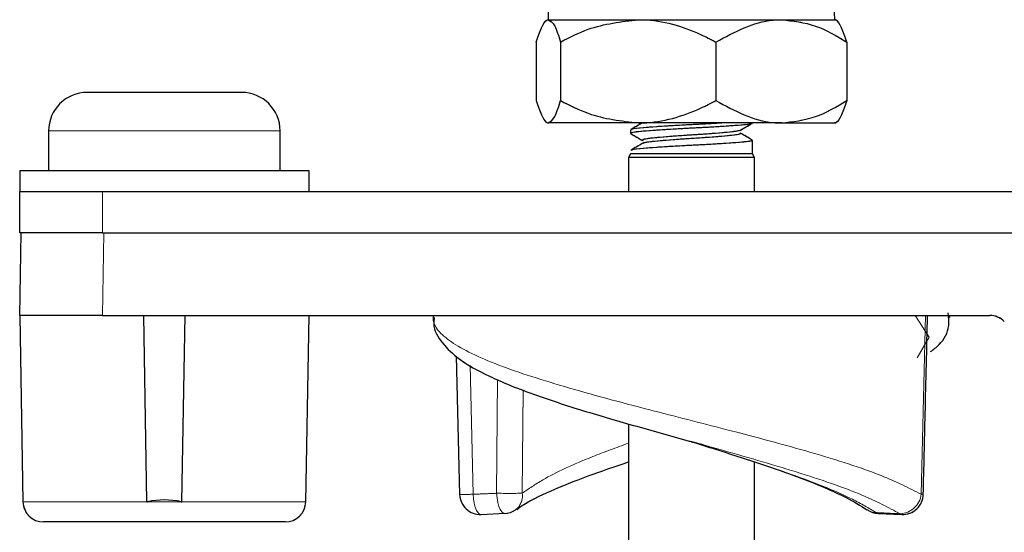
# Model space of a CAD drawing. Units: millimetres. Extents: x 7 to 629, y 4 to 429.
# Drawn here: x 263 to 269, y 198 to 201 of the extents above; entities that cross this region are included whole.
import ezdxf

# ---------------------------------------------------------------- set-up
doc = ezdxf.new("R2010")
doc.units = ezdxf.units.MM
doc.linetypes.add('PHANTOM', pattern=[12.7, 6.35, -1.27, 1.27, -1.27, 1.27, -1.27])

msp = doc.modelspace()

# ---------------------------------------------------------------- linework, layer by layer
at = {"color": 7, "linetype": 'Continuous', "lineweight": 25}
for p, q in [((266.3136, 201.3348), (266.8574, 201.3348)), ((266.8574, 201.3348), (267.723, 201.3348)), ((267.723, 201.3348), (268.0541, 201.3348)), ((266.2397, 201.1994), (266.2397, 200.8451)), ((266.3876, 201.1994), (266.3876, 200.8451)), ((267.3272, 201.1994), (267.3272, 200.8451)), ((268.1187, 201.1994), (268.1187, 200.8451)), ((264.4584, 200.895), (263.525, 200.895)), ((266.8574, 200.7098), (266.3136, 200.7098)), ((266.8108, 200.6677), (266.8108, 200.6465)), ((267.723, 200.7098), (266.8574, 200.7098)), ((267.5476, 200.709), (267.5476, 200.7098)), ((267.723, 200.7098), (268.0541, 200.7098)), ((263.2917, 200.6617), (263.2917, 200.42)), ((264.6917, 200.42), (264.6917, 200.6617)), ((267.5476, 200.5223), (267.5476, 200.6052)), ((266.8108, 200.5223), (266.7982, 200.5004)), ((266.7982, 200.5004), (266.7982, 200.295)), ((267.5602, 200.5004), (266.7982, 200.5004)), ((267.5476, 200.5223), (266.8108, 200.5223)), ((267.5602, 200.5004), (267.5476, 200.5223)), ((267.5602, 200.295), (267.5602, 200.5004)), ((263.1167, 200.42), (263.1167, 200.295)), ((264.8667, 200.42), (263.1167, 200.42)), ((264.8667, 200.295), (264.8667, 200.42)), ((263.1167, 200.045), (263.1167, 200.295)), ((263.1167, 200.295), (263.6167, 200.295)), ((263.6167, 200.295), (269.4292, 200.295)), ((263.1167, 199.545), (263.1254, 200.045)), ((263.6167, 200.045), (263.1167, 200.045)), ((263.6167, 200.045), (269.4292, 200.045)), ((263.1167, 199.545), (263.1364, 198.4179)), ((263.6166, 199.545), (263.1167, 199.545)), ((263.6166, 199.545), (268.9828, 199.545)), ((263.8864, 198.4171), (263.8667, 199.545)), ((264.097, 198.4171), (264.1167, 199.545)), ((264.847, 198.4179), (264.8667, 199.545)), ((265.6167, 199.545), (265.6169, 199.5335)), ((268.7415, 199.5335), (268.7417, 199.545)), ((265.7573, 199.299), (265.7773, 198.4621)), ((266.7982, 198.8887), (266.7982, 196.5249)), ((267.1799, 198.7808), (267.1852, 198.7791)), ((267.2554, 198.76), (267.1808, 198.7809)), ((267.5602, 196.5174), (267.5602, 198.6581)), ((263.8864, 198.4171), (263.8897, 198.4179)), ((264.0937, 198.4179), (264.097, 198.4171)), ((265.9069, 198.3409), (266.0497, 198.3477)), ((268.2406, 198.3704), (268.243, 198.3686)), ((268.3087, 198.3467), (268.4515, 198.3413)), ((263.9917, 198.295), (263.2614, 198.295)), ((264.722, 198.295), (263.9917, 198.295))]:
    msp.add_line(p, q, dxfattribs=at)
at = {"color": 7, "linetype": 'PHANTOM', "lineweight": 18}
for p, q in [((266.3136, 201.3348), (266.8574, 201.3348)), ((266.8574, 201.3348), (267.723, 201.3348)), ((267.723, 201.3348), (268.0541, 201.3348)), ((266.2397, 201.1994), (266.2397, 200.8451)), ((266.3876, 201.1994), (266.3876, 200.8451)), ((267.3272, 201.1994), (267.3272, 200.8451)), ((268.1187, 201.1994), (268.1187, 200.8451)), ((264.4584, 200.895), (263.525, 200.895)), ((266.8574, 200.7098), (266.3136, 200.7098)), ((266.8108, 200.6677), (266.8108, 200.6465)), ((267.723, 200.7098), (266.8574, 200.7098)), ((267.5476, 200.709), (267.5476, 200.7098)), ((267.723, 200.7098), (268.0541, 200.7098)), ((263.2917, 200.6617), (263.2917, 200.42)), ((264.6917, 200.42), (264.6917, 200.6617)), ((267.5476, 200.5223), (267.5476, 200.6052)), ((266.8108, 200.5223), (266.7982, 200.5004)), ((266.7982, 200.5004), (266.7982, 200.295)), ((267.5602, 200.5004), (266.7982, 200.5004)), ((267.5476, 200.5223), (266.8108, 200.5223)), ((267.5602, 200.5004), (267.5476, 200.5223)), ((267.5602, 200.295), (267.5602, 200.5004)), ((263.1167, 200.42), (263.1167, 200.295)), ((264.8667, 200.42), (263.1167, 200.42)), ((264.8667, 200.295), (264.8667, 200.42)), ((263.1167, 200.045), (263.1167, 200.295)), ((263.1167, 200.295), (263.6167, 200.295)), ((263.6167, 200.295), (263.6167, 200.045)), ((263.6167, 200.295), (269.4292, 200.295)), ((263.1167, 199.545), (263.1254, 200.045)), ((263.6167, 200.045), (263.1167, 200.045)), ((263.6254, 200.045), (263.6166, 199.545)), ((263.6167, 200.045), (269.4292, 200.045)), ((263.1167, 199.545), (263.1364, 198.4179)), ((263.6166, 199.545), (263.1167, 199.545)), ((263.6166, 199.545), (268.9828, 199.545)), ((263.8864, 198.4171), (263.8667, 199.545)), ((264.097, 198.4171), (264.1167, 199.545)), ((264.847, 198.4179), (264.8667, 199.545)), ((265.6167, 199.545), (265.6169, 199.5335)), ((268.7415, 199.5335), (268.7417, 199.545)), ((265.7573, 199.299), (265.7773, 198.4621)), ((266.7982, 198.8887), (266.7982, 198.2325)), ((267.1799, 198.7808), (267.1852, 198.7791)), ((267.2554, 198.76), (267.1808, 198.7809)), ((267.5602, 198.2325), (267.5602, 198.6581)), ((263.8864, 198.4171), (263.8897, 198.4179)), ((263.8897, 198.4179), (264.0937, 198.4179)), ((264.0937, 198.4179), (264.097, 198.4171)), ((265.9069, 198.3409), (266.0497, 198.3477)), ((268.2406, 198.3704), (268.243, 198.3686)), ((268.3087, 198.3467), (268.4515, 198.3413)), ((263.9917, 198.295), (263.2614, 198.295)), ((264.722, 198.295), (263.9917, 198.295))]:
    msp.add_line(p, q, dxfattribs=at)
at = {"color": 8, "linetype": 'PHANTOM', "lineweight": 18}
for p, q in [((264.6917, 200.6617), (263.2917, 200.6617)), ((265.8407, 199.2444), (265.8595, 198.4629)), ((266.0011, 198.4689), (266.0071, 199.1568)), ((266.1615, 199.0935), (266.1556, 198.4689)), ((263.1364, 198.4179), (263.8864, 198.4179)), ((264.097, 198.4179), (264.847, 198.4179))]:
    msp.add_line(p, q, dxfattribs=at)
at = {"color": 8, "linetype": 'PHANTOM', "lineweight": 18, "flags": 128}
for points in [[(268.5447, 199.2894), (268.6158, 199.4141), (268.5316, 199.545), (268.5316, 199.545), (268.5316, 199.545)], [(266.0498, 198.3462), (266.0421, 198.3479), (266.0322, 198.3558), (266.023, 198.3699), (266.0148, 198.3894), (266.0083, 198.4133), (266.0036, 198.4403), (266.0011, 198.4689)], [(265.8595, 198.4629), (265.8617, 198.4347), (265.866, 198.4081), (265.8722, 198.3845), (265.8799, 198.365), (265.8888, 198.3507), (265.8984, 198.3423), (265.9069, 198.3402)], [(268.2968, 198.3519), (268.3064, 198.3465), (268.3086, 198.3462)]]:
    msp.add_lwpolyline(points, dxfattribs=at)
at = {"color": 7, "linetype": 'PHANTOM', "lineweight": 18, "flags": 128}
for points in [[(268.5687, 198.4629), (268.5749, 198.7129), (268.5955, 199.545)], [(266.1207, 198.3727), (266.1197, 198.3718), (266.1154, 198.3686)], [(268.4515, 198.3402), (268.4502, 198.3403), (268.4407, 198.3448)]]:
    msp.add_lwpolyline(points, dxfattribs=at)
at = {"color": 7, "linetype": 'Continuous', "lineweight": 25, "flags": 128}
for points in [[(266.1207, 198.3727), (266.1197, 198.3718), (266.1154, 198.3686)], [(268.4515, 198.3402), (268.4502, 198.3403), (268.4407, 198.3448)]]:
    msp.add_lwpolyline(points, dxfattribs=at)
at = {"color": 7, "linetype": 'Continuous', "lineweight": 25}
for centre, radius, start, end in [((267.1792, 201.3435), 0.8663, 90.08824, 180.57583), ((267.1792, 201.3435), 0.8663, 359.42417, 90.08824), ((263.525, 200.6617), 0.2333, 90, 180), ((264.4584, 200.6617), 0.2333, 0, 90), ((268.9828, 199.42), 0.125, 45, 90), ((263.2614, 198.42), 0.125, 181, 270), ((264.722, 198.42), 0.125, 270, 359), ((265.9022, 198.4651), 0.125, 181.38225, 272.13829), ((268.4562, 198.4651), 0.125, 267.86171, 358.61775), ((266.0438, 198.4711), 0.125, 272.72734, 304.93904), ((268.3146, 198.4711), 0.125, 235.06096, 267.27266)]:
    msp.add_arc(centre, radius, start, end, dxfattribs=at)
at = {"color": 7, "linetype": 'PHANTOM', "lineweight": 18}
for centre, radius, start, end in [((267.1792, 201.3435), 0.8663, 90.08824, 180.57583), ((267.1792, 201.3435), 0.8663, 359.42417, 90.08824), ((263.525, 200.6617), 0.2333, 90, 180), ((264.4584, 200.6617), 0.2333, 0, 90), ((268.9828, 199.42), 0.125, 45, 90), ((266.0784, 202.3164), 3.8482, 268.84909, 271.15091), ((263.2614, 198.42), 0.125, 181, 270), ((264.722, 198.42), 0.125, 270, 359), ((265.9022, 198.4651), 0.125, 181.38225, 272.13829), ((268.4349, 198.4795), 0.1348, 272.4698, 352.9463), ((268.4562, 198.4651), 0.125, 267.86171, 358.61775), ((266.0438, 198.4711), 0.125, 272.72734, 304.93904), ((268.3146, 198.4711), 0.125, 235.06096, 267.27266)]:
    msp.add_arc(centre, radius, start, end, dxfattribs=at)
at = {"color": 8, "linetype": 'PHANTOM', "lineweight": 18}
for centre, radius, start, end in [((266.0521, 198.452), 0.1049, 310.84873, 9.27251), ((265.8004, 200.2297), 1.7677, 269.24868, 271.91388), ((268.5707, 198.3985), 0.0645, 80.61542, 91.72849), ((268.2967, 198.4464), 0.0945, 235.36157, 270.07746)]:
    msp.add_arc(centre, radius, start, end, dxfattribs=at)
at = {"color": 7, "linetype": 'Continuous', "lineweight": 25}
msp.add_ellipse((263.9917, 196.9905), major_axis=(0, 1.4383), ratio=0.577086, start_param=6.159988, end_param=6.406383, dxfattribs=at)
at = {"color": 7, "linetype": 'PHANTOM', "lineweight": 18}
msp.add_ellipse((263.9917, 196.9905), major_axis=(0, 1.4383), ratio=0.577086, start_param=6.159988, end_param=6.406383, dxfattribs=at)
at = {"color": 7, "linetype": 'Continuous', "lineweight": 25}
for points, knots in [([(266.2397, 201.1994), (266.2608, 201.2608), (266.2849, 201.3307), (266.3105, 201.3343), (266.3136, 201.3348)], [0, 0, 0, 0, 0.8790316, 1, 1, 1, 1]), ([(266.3136, 201.3348), (266.3267, 201.3269), (266.3525, 201.3114), (266.376, 201.2365), (266.3876, 201.1994)], [0, 0, 0, 0, 0.50399, 1, 1, 1, 1]), ([(266.3876, 201.1994), (266.4428, 201.2277), (266.5908, 201.3036), (266.7546, 201.3228), (266.8574, 201.3348)], [0, 0, 0, 0, 0.372756, 1, 1, 1, 1]), ([(266.8574, 201.3348), (266.8673, 201.3346), (266.9962, 201.333), (267.1586, 201.2861), (267.2965, 201.2152), (267.3272, 201.1994)], [0, 0, 0, 0, 0.0608, 0.791109, 1, 1, 1, 1]), ([(267.3272, 201.1994), (267.4403, 201.2608), (267.569, 201.3307), (267.7063, 201.3343), (267.723, 201.3348)], [0, 0, 0, 0, 0.879032, 1, 1, 1, 1]), ([(267.723, 201.3348), (267.7926, 201.3269), (267.9308, 201.3114), (268.0564, 201.2365), (268.1187, 201.1994)], [0, 0, 0, 0, 0.50399, 1, 1, 1, 1]), ([(268.1187, 201.1994), (268.0976, 201.2608), (268.0735, 201.3307), (268.0479, 201.3343), (268.0448, 201.3348)], [0, 0, 0, 0, 0.879032, 1, 1, 1, 1]), ([(266.2397, 200.8451), (266.2608, 200.7837), (266.2849, 200.7139), (266.3105, 200.7102), (266.3136, 200.7098)], [0, 0, 0, 0, 0.8790316, 1, 1, 1, 1]), ([(266.3136, 200.7098), (266.3267, 200.7176), (266.3525, 200.7331), (266.376, 200.808), (266.3876, 200.8451)], [0, 0, 0, 0, 0.50399, 1, 1, 1, 1]), ([(266.3876, 200.8451), (266.4428, 200.8168), (266.5908, 200.7409), (266.7546, 200.7218), (266.8574, 200.7098)], [0, 0, 0, 0, 0.372756, 1, 1, 1, 1]), ([(266.8574, 200.7098), (266.8673, 200.7099), (266.9962, 200.7115), (267.1586, 200.7584), (267.2965, 200.8293), (267.3272, 200.8451)], [0, 0, 0, 0, 0.0608, 0.791109, 1, 1, 1, 1]), ([(267.3272, 200.8451), (267.4403, 200.7837), (267.569, 200.7139), (267.7063, 200.7102), (267.723, 200.7098)], [0, 0, 0, 0, 0.879032, 1, 1, 1, 1]), ([(267.723, 200.7098), (267.7926, 200.7176), (267.9308, 200.7331), (268.0564, 200.808), (268.1187, 200.8451)], [0, 0, 0, 0, 0.50399, 1, 1, 1, 1]), ([(268.1187, 200.8451), (268.0976, 200.7837), (268.0735, 200.7139), (268.0479, 200.7102), (268.0448, 200.7098)], [0, 0, 0, 0, 0.879032, 1, 1, 1, 1]), ([(267.5454, 200.7068), (267.5383, 200.7048), (267.5243, 200.7007), (267.464, 200.6954), (267.3802, 200.6891), (267.2774, 200.6827), (267.1729, 200.6776), (267.1033, 200.6739), (267.035, 200.6699), (266.9642, 200.6655), (266.8832, 200.6594), (266.8304, 200.654), (266.8067, 200.6489), (266.8139, 200.6459), (266.816, 200.645)], [0, 0, 0, 0, 0.0963187, 0.1903925, 0.2883514, 0.3865623, 0.4809265, 0.5609815, 0.5698812, 0.6685133, 0.7654179, 0.8594033, 0.9572299, 1, 1, 1, 1]), ([(266.8844, 200.7115), (266.8724, 200.7045), (266.8484, 200.6906), (266.8244, 200.6766), (266.8124, 200.6697)], [0, 0, 0, 0, 0.499752, 1, 1, 1, 1]), ([(267.3677, 200.7098), (267.34, 200.708), (267.2804, 200.7041), (267.1748, 200.6989), (267.0652, 200.6931), (266.9636, 200.6867), (266.8735, 200.6797), (266.8163, 200.6745), (266.8194, 200.6706), (266.8201, 200.6697)], [0, 0, 0, 0, 0.1270266, 0.2731102, 0.4210905, 0.5733413, 0.7229255, 0.9359203, 1, 1, 1, 1]), ([(267.4735, 200.665), (267.4855, 200.6719), (267.5094, 200.6859), (267.5335, 200.6998), (267.5455, 200.7068)], [0, 0, 0, 0, 0.499717, 1, 1, 1, 1]), ([(266.8118, 200.645), (266.8238, 200.6381), (266.8477, 200.6242), (266.8715, 200.6103), (266.8835, 200.6034)], [0, 0, 0, 0, 0.500102, 1, 1, 1, 1]), ([(267.4727, 200.6653), (267.4681, 200.6635), (267.4585, 200.6597), (267.413, 200.6545), (267.347, 200.6483), (267.2649, 200.6419), (267.1759, 200.6364), (267.0871, 200.6306), (267.0059, 200.6242), (266.9406, 200.6181), (266.898, 200.6127), (266.8789, 200.6076), (266.8849, 200.6045), (266.8867, 200.6036)], [0, 0, 0, 0, 0.086155, 0.180183, 0.278032, 0.376478, 0.471194, 0.567144, 0.665872, 0.762865, 0.856927, 0.954846, 1, 1, 1, 1]), ([(267.4711, 200.6487), (267.4734, 200.6474), (267.4792, 200.644), (267.4581, 200.6387), (267.4136, 200.6333), (267.3468, 200.6271), (267.2649, 200.6207), (267.1759, 200.6152), (267.0871, 200.6093), (267.0058, 200.6029), (266.9413, 200.5969), (266.8977, 200.5918), (266.8894, 200.5879), (266.8855, 200.5861)], [0, 0, 0, 0, 0.060398, 0.156248, 0.249074, 0.345672, 0.442859, 0.536364, 0.631088, 0.728554, 0.824307, 0.917167, 1, 1, 1, 1]), ([(267.546, 200.6072), (267.534, 200.6141), (267.5101, 200.628), (267.4862, 200.6419), (267.4742, 200.6488)], [0, 0, 0, 0, 0.500148, 1, 1, 1, 1]), ([(266.8844, 200.5865), (266.8724, 200.5795), (266.8484, 200.5656), (266.8244, 200.5516), (266.8124, 200.5447)], [0, 0, 0, 0, 0.4997516, 1, 1, 1, 1]), ([(267.5417, 200.6072), (267.5443, 200.606), (267.5513, 200.6026), (267.5252, 200.5974), (267.4701, 200.592), (267.3872, 200.5858), (267.2856, 200.5794), (267.1751, 200.5739), (267.0651, 200.5681), (266.9636, 200.5617), (266.8735, 200.5547), (266.8163, 200.5495), (266.8194, 200.5456), (266.8201, 200.5447)], [0, 0, 0, 0, 0.056517, 0.15259, 0.245643, 0.342464, 0.439875, 0.533606, 0.628555, 0.726243, 0.822221, 0.958885, 1, 1, 1, 1]), ([(268.5811, 198.4621), (268.5851, 198.6247), (268.5938, 198.9857), (268.6023, 199.3467), (268.607, 199.545)], [0, 0, 0, 0, 0.450511, 1, 1, 1, 1]), ([(268.6258, 199.3264), (268.6435, 199.3398), (268.6976, 199.3808), (268.7433, 199.4633), (268.7347, 199.5342), (268.7316, 199.5601)], [0, 0, 0, 0, 0.234939, 0.720874, 1, 1, 1, 1]), ([(265.6242, 199.532), (265.6223, 199.5202), (265.6135, 199.4637), (265.673, 199.3711), (265.7776, 199.2716), (265.951, 199.1747), (266.1992, 199.0739), (266.4987, 198.9753), (266.8248, 198.88), (267.0837, 198.8082), (267.2255, 198.7681), (267.2553, 198.7597)], [0, 0, 0, 0, 0.027906, 0.133709, 0.244349, 0.387487, 0.539228, 0.683228, 0.822807, 0.962745, 1, 1, 1, 1]), ([(267.179, 198.7813), (267.2278, 198.7659), (267.3815, 198.7176), (267.6313, 198.6364), (267.9, 198.5398), (268.1159, 198.4481), (268.2004, 198.3942), (268.2397, 198.3691)], [0, 0, 0, 0, 0.1093596, 0.3442019, 0.5753328, 0.8025643, 1, 1, 1, 1]), ([(266.1225, 198.3701), (266.1351, 198.3797), (266.1797, 198.4138), (266.3259, 198.4843), (266.5399, 198.5711), (266.7148, 198.6301), (266.7982, 198.6582)], [0, 0, 0, 0, 0.115011, 0.407064, 0.717323, 1, 1, 1, 1]), ([(264.0406, 198.295), (264.0154, 198.295), (263.9649, 198.295), (263.8908, 198.295), (263.8281, 198.295), (263.7854, 198.295), (263.7653, 198.295), (263.7686, 198.295), (263.7694, 198.295)], [0, 0, 0, 0, 0.188485, 0.376971, 0.565456, 0.753941, 0.942426, 1, 1, 1, 1])]:
    msp.add_open_spline(points, degree=3, knots=knots, dxfattribs=at)
at = {"color": 7, "linetype": 'PHANTOM', "lineweight": 18}
for points, knots in [([(266.2397, 201.1994), (266.2608, 201.2608), (266.2849, 201.3307), (266.3105, 201.3343), (266.3136, 201.3348)], [0, 0, 0, 0, 0.8790316, 1, 1, 1, 1]), ([(266.3136, 201.3348), (266.3267, 201.3269), (266.3525, 201.3114), (266.376, 201.2365), (266.3876, 201.1994)], [0, 0, 0, 0, 0.50399, 1, 1, 1, 1]), ([(266.3876, 201.1994), (266.4428, 201.2277), (266.5908, 201.3036), (266.7546, 201.3228), (266.8574, 201.3348)], [0, 0, 0, 0, 0.372756, 1, 1, 1, 1]), ([(266.8574, 201.3348), (266.8673, 201.3346), (266.9962, 201.333), (267.1586, 201.2861), (267.2965, 201.2152), (267.3272, 201.1994)], [0, 0, 0, 0, 0.0608, 0.791109, 1, 1, 1, 1]), ([(267.3272, 201.1994), (267.4403, 201.2608), (267.569, 201.3307), (267.7063, 201.3343), (267.723, 201.3348)], [0, 0, 0, 0, 0.879032, 1, 1, 1, 1]), ([(267.723, 201.3348), (267.7926, 201.3269), (267.9308, 201.3114), (268.0564, 201.2365), (268.1187, 201.1994)], [0, 0, 0, 0, 0.50399, 1, 1, 1, 1]), ([(268.1187, 201.1994), (268.0976, 201.2608), (268.0735, 201.3307), (268.0479, 201.3343), (268.0448, 201.3348)], [0, 0, 0, 0, 0.879032, 1, 1, 1, 1]), ([(266.2397, 200.8451), (266.2608, 200.7837), (266.2849, 200.7139), (266.3105, 200.7102), (266.3136, 200.7098)], [0, 0, 0, 0, 0.8790316, 1, 1, 1, 1]), ([(266.3136, 200.7098), (266.3267, 200.7176), (266.3525, 200.7331), (266.376, 200.808), (266.3876, 200.8451)], [0, 0, 0, 0, 0.50399, 1, 1, 1, 1]), ([(266.3876, 200.8451), (266.4428, 200.8168), (266.5908, 200.7409), (266.7546, 200.7218), (266.8574, 200.7098)], [0, 0, 0, 0, 0.372756, 1, 1, 1, 1]), ([(266.8574, 200.7098), (266.8673, 200.7099), (266.9962, 200.7115), (267.1586, 200.7584), (267.2965, 200.8293), (267.3272, 200.8451)], [0, 0, 0, 0, 0.0608, 0.791109, 1, 1, 1, 1]), ([(267.3272, 200.8451), (267.4403, 200.7837), (267.569, 200.7139), (267.7063, 200.7102), (267.723, 200.7098)], [0, 0, 0, 0, 0.879032, 1, 1, 1, 1]), ([(267.723, 200.7098), (267.7926, 200.7176), (267.9308, 200.7331), (268.0564, 200.808), (268.1187, 200.8451)], [0, 0, 0, 0, 0.50399, 1, 1, 1, 1]), ([(268.1187, 200.8451), (268.0976, 200.7837), (268.0735, 200.7139), (268.0479, 200.7102), (268.0448, 200.7098)], [0, 0, 0, 0, 0.879032, 1, 1, 1, 1]), ([(267.5454, 200.7068), (267.5383, 200.7048), (267.5243, 200.7007), (267.464, 200.6954), (267.3802, 200.6891), (267.2774, 200.6827), (267.1729, 200.6776), (267.1033, 200.6739), (267.035, 200.6699), (266.9642, 200.6655), (266.8832, 200.6594), (266.8304, 200.654), (266.8067, 200.6489), (266.8139, 200.6459), (266.816, 200.645)], [0, 0, 0, 0, 0.0963187, 0.1903925, 0.2883514, 0.3865623, 0.4809265, 0.5609815, 0.5698812, 0.6685133, 0.7654179, 0.8594033, 0.9572299, 1, 1, 1, 1]), ([(266.8844, 200.7115), (266.8724, 200.7045), (266.8484, 200.6906), (266.8244, 200.6766), (266.8124, 200.6697)], [0, 0, 0, 0, 0.499752, 1, 1, 1, 1]), ([(267.3677, 200.7098), (267.34, 200.708), (267.2804, 200.7041), (267.1748, 200.6989), (267.0652, 200.6931), (266.9636, 200.6867), (266.8735, 200.6797), (266.8163, 200.6745), (266.8194, 200.6706), (266.8201, 200.6697)], [0, 0, 0, 0, 0.1270266, 0.2731102, 0.4210905, 0.5733413, 0.7229255, 0.9359203, 1, 1, 1, 1]), ([(267.4735, 200.665), (267.4855, 200.6719), (267.5094, 200.6859), (267.5335, 200.6998), (267.5455, 200.7068)], [0, 0, 0, 0, 0.499717, 1, 1, 1, 1]), ([(266.8118, 200.645), (266.8238, 200.6381), (266.8477, 200.6242), (266.8715, 200.6103), (266.8835, 200.6034)], [0, 0, 0, 0, 0.500102, 1, 1, 1, 1]), ([(267.4727, 200.6653), (267.4681, 200.6635), (267.4585, 200.6597), (267.413, 200.6545), (267.347, 200.6483), (267.2649, 200.6419), (267.1759, 200.6364), (267.0871, 200.6306), (267.0059, 200.6242), (266.9406, 200.6181), (266.898, 200.6127), (266.8789, 200.6076), (266.8849, 200.6045), (266.8867, 200.6036)], [0, 0, 0, 0, 0.086155, 0.180183, 0.278032, 0.376478, 0.471194, 0.567144, 0.665872, 0.762865, 0.856927, 0.954846, 1, 1, 1, 1]), ([(267.4711, 200.6487), (267.4734, 200.6474), (267.4792, 200.644), (267.4581, 200.6387), (267.4136, 200.6333), (267.3468, 200.6271), (267.2649, 200.6207), (267.1759, 200.6152), (267.0871, 200.6093), (267.0058, 200.6029), (266.9413, 200.5969), (266.8977, 200.5918), (266.8894, 200.5879), (266.8855, 200.5861)], [0, 0, 0, 0, 0.060398, 0.156248, 0.249074, 0.345672, 0.442859, 0.536364, 0.631088, 0.728554, 0.824307, 0.917167, 1, 1, 1, 1]), ([(267.546, 200.6072), (267.534, 200.6141), (267.5101, 200.628), (267.4862, 200.6419), (267.4742, 200.6488)], [0, 0, 0, 0, 0.500148, 1, 1, 1, 1]), ([(266.8844, 200.5865), (266.8724, 200.5795), (266.8484, 200.5656), (266.8244, 200.5516), (266.8124, 200.5447)], [0, 0, 0, 0, 0.4997516, 1, 1, 1, 1]), ([(267.5417, 200.6072), (267.5443, 200.606), (267.5513, 200.6026), (267.5252, 200.5974), (267.4701, 200.592), (267.3872, 200.5858), (267.2856, 200.5794), (267.1751, 200.5739), (267.0651, 200.5681), (266.9636, 200.5617), (266.8735, 200.5547), (266.8163, 200.5495), (266.8194, 200.5456), (266.8201, 200.5447)], [0, 0, 0, 0, 0.056517, 0.15259, 0.245643, 0.342464, 0.439875, 0.533606, 0.628555, 0.726243, 0.822221, 0.958885, 1, 1, 1, 1]), ([(268.5811, 198.4621), (268.5851, 198.6247), (268.5938, 198.9857), (268.6023, 199.3467), (268.607, 199.545)], [0, 0, 0, 0, 0.450511, 1, 1, 1, 1]), ([(268.6258, 199.3264), (268.6435, 199.3398), (268.6976, 199.3808), (268.7433, 199.4633), (268.7347, 199.5342), (268.7316, 199.5601)], [0, 0, 0, 0, 0.234939, 0.720874, 1, 1, 1, 1]), ([(265.6242, 199.532), (265.6223, 199.5202), (265.6135, 199.4637), (265.673, 199.3711), (265.7776, 199.2716), (265.951, 199.1747), (266.1992, 199.0739), (266.4987, 198.9753), (266.8248, 198.88), (267.0837, 198.8082), (267.2255, 198.7681), (267.2553, 198.7597)], [0, 0, 0, 0, 0.027906, 0.133709, 0.244349, 0.387487, 0.539228, 0.683228, 0.822807, 0.962745, 1, 1, 1, 1]), ([(267.179, 198.7813), (267.2278, 198.7659), (267.3815, 198.7176), (267.6313, 198.6364), (267.9, 198.5398), (268.1159, 198.4481), (268.2004, 198.3942), (268.2397, 198.3691)], [0, 0, 0, 0, 0.1093596, 0.3442019, 0.5753328, 0.8025643, 1, 1, 1, 1]), ([(266.1225, 198.3701), (266.1351, 198.3797), (266.1797, 198.4138), (266.3259, 198.4843), (266.5399, 198.5711), (266.7148, 198.6301), (266.7982, 198.6582)], [0, 0, 0, 0, 0.115011, 0.407064, 0.717323, 1, 1, 1, 1]), ([(265.8595, 198.4629), (265.8802, 198.4637), (265.9274, 198.4655), (265.9746, 198.4677), (266.0011, 198.4689)], [0, 0, 0, 0, 0.439473, 1, 1, 1, 1]), ([(268.2968, 198.3519), (268.3237, 198.3504), (268.3717, 198.3479), (268.4197, 198.3457), (268.4407, 198.3448)], [0, 0, 0, 0, 0.560866, 1, 1, 1, 1]), ([(264.0406, 198.295), (264.0154, 198.295), (263.9649, 198.295), (263.8908, 198.295), (263.8281, 198.295), (263.7854, 198.295), (263.7653, 198.295), (263.7686, 198.295), (263.7694, 198.295)], [0, 0, 0, 0, 0.188485, 0.376971, 0.565456, 0.753941, 0.942426, 1, 1, 1, 1])]:
    msp.add_open_spline(points, degree=3, knots=knots, dxfattribs=at)
at = {"color": 8, "linetype": 'PHANTOM', "lineweight": 18}
for points, knots in [([(265.617, 199.5335), (265.617, 199.5331), (265.6153, 199.4866), (265.6866, 199.393), (265.9669, 199.2536), (266.3968, 199.1139), (266.8943, 198.9811), (267.4173, 198.8488), (267.9135, 198.7161), (268.3286, 198.585), (268.4944, 198.5007), (268.5687, 198.4629)], [0, 0, 0, 0, 0.000995, 0.131837, 0.262567, 0.393142, 0.524412, 0.634711, 0.764766, 0.894636, 1, 1, 1, 1]), ([(266.1556, 198.4689), (266.1948, 198.4959), (266.3022, 198.5697), (266.5222, 198.6708), (266.7243, 198.745), (266.7982, 198.7722)], [0, 0, 0, 0, 0.2671427, 0.7318218, 1, 1, 1, 1]), ([(267.1855, 198.7795), (267.2538, 198.7579), (267.4712, 198.6891), (267.8216, 198.5736), (268.1272, 198.4527), (268.2515, 198.3788), (268.2968, 198.3519)], [0, 0, 0, 0, 0.1509984, 0.4806113, 0.8106182, 1, 1, 1, 1]), ([(268.4407, 198.3448), (268.3699, 198.3825), (268.2116, 198.4668), (267.8236, 198.5979), (267.4752, 198.6986), (267.2824, 198.7525), (267.2554, 198.76)], [0, 0, 0, 0, 0.272387, 0.608557, 0.945341, 1, 1, 1, 1])]:
    msp.add_open_spline(points, degree=3, knots=knots, dxfattribs=at)

doc.saveas('drawing.dxf')
